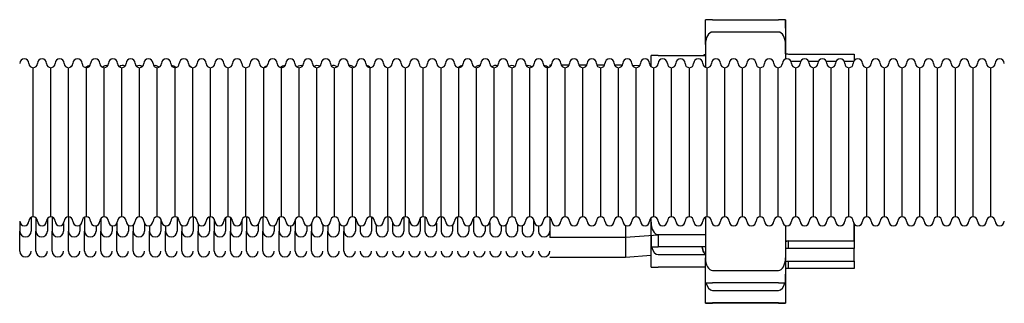
# Model space of a CAD drawing. Units: millimetres. Extents: x -2297 to 7446, y -1538 to 3614.
# Drawn here: x 2477 to 2821, y 2942 to 3041 of the extents above; entities that cross this region are included whole.
import ezdxf

# ---------------------------------------------------------------- set-up
doc = ezdxf.new("R2010")
doc.units = ezdxf.units.MM
doc.header["$LTSCALE"] = 100
doc.layers.add('0-50', color=7, linetype='Continuous')

msp = doc.modelspace()

# ---------------------------------------------------------------- linework, layer by layer
at = {"layer": '0-50'}
for p, q in [((2719.19, 3040.88), (2716.69, 3040.88)), ((2716.69, 3032.22), (2716.69, 3040.88)), ((2719.19, 3040.88), (2742.19, 3040.88)), ((2744.69, 3040.88), (2742.19, 3040.88)), ((2744.69, 3037.88), (2744.69, 3040.88)), ((2744.69, 3040.88), (2744.69, 3032.22)), ((2742.19, 3036.55), (2719.19, 3036.55)), ((2716.69, 3032.22), (2716.69, 3024.22)), ((2744.69, 3032.22), (2744.69, 3027.13)), ((2744.69, 3028.98), (2744.69, 3032.22)), ((2700.19, 3028.38), (2697.69, 3028.38)), ((2697.69, 3024.46), (2697.69, 3028.38)), ((2700.19, 3028.38), (2716.61, 3028.38)), ((2745.69, 3028.88), (2768.69, 3028.88)), ((2749.92, 3026.28), (2746.61, 3026.28)), ((2756.12, 3026.28), (2752.81, 3026.28)), ((2762.32, 3026.28), (2759.01, 3026.28)), ((2768.52, 3026.28), (2765.21, 3026.28)), ((2768.69, 3028.88), (2768.69, 3026.58)), ((2481.67, 2971.9), (2481.67, 3024.1)), ((2481.67, 2971.9), (2481.67, 3024.1)), ((2487.87, 2971.9), (2487.87, 3024.1)), ((2487.87, 2971.9), (2487.87, 3024.1)), ((2494.07, 2971.9), (2494.07, 3024.1)), ((2494.07, 2971.9), (2494.07, 3024.1)), ((2500.27, 2971.9), (2500.27, 3024.1)), ((2500.27, 2971.9), (2500.27, 3024.1)), ((2506.47, 2971.9), (2506.47, 3024.1)), ((2506.47, 2971.9), (2506.47, 3024.1)), ((2512.67, 2971.9), (2512.67, 3024.1)), ((2512.67, 2971.9), (2512.67, 3024.1)), ((2518.87, 2971.9), (2518.87, 3024.1)), ((2518.87, 2971.9), (2518.87, 3024.1)), ((2525.07, 2971.9), (2525.07, 3024.1)), ((2525.07, 2971.9), (2525.07, 3024.1)), ((2531.27, 2971.9), (2531.27, 3024.1)), ((2531.27, 2971.9), (2531.27, 3024.1)), ((2537.47, 2971.9), (2537.47, 3024.1)), ((2537.47, 2971.9), (2537.47, 3024.1)), ((2543.67, 2971.9), (2543.67, 3024.1)), ((2543.67, 2971.9), (2543.67, 3024.1)), ((2549.87, 2971.9), (2549.87, 3024.1)), ((2549.87, 2971.9), (2549.87, 3024.1)), ((2556.07, 2971.9), (2556.07, 3024.1)), ((2556.07, 2971.9), (2556.07, 3024.1)), ((2562.27, 2971.9), (2562.27, 3024.1)), ((2562.27, 2971.9), (2562.27, 3024.1)), ((2568.47, 2971.9), (2568.47, 3024.1)), ((2568.47, 2971.9), (2568.47, 3024.1)), ((2574.67, 2971.9), (2574.67, 3024.1)), ((2574.67, 2971.9), (2574.67, 3024.1)), ((2580.87, 2971.9), (2580.87, 3024.1)), ((2580.87, 2971.9), (2580.87, 3024.1)), ((2587.07, 2971.9), (2587.07, 3024.1)), ((2587.07, 2971.9), (2587.07, 3024.1)), ((2593.27, 2971.9), (2593.27, 3024.1)), ((2593.27, 2971.9), (2593.27, 3024.1)), ((2599.47, 2971.9), (2599.47, 3024.1)), ((2599.47, 2971.9), (2599.47, 3024.1)), ((2605.67, 2971.9), (2605.67, 3024.1)), ((2605.67, 2971.9), (2605.67, 3024.1)), ((2611.87, 2971.9), (2611.87, 3024.1)), ((2611.87, 2971.9), (2611.87, 3024.1)), ((2618.07, 2971.9), (2618.07, 3024.1)), ((2618.07, 2971.9), (2618.07, 3024.1)), ((2624.27, 2971.9), (2624.27, 3024.1)), ((2624.27, 2971.9), (2624.27, 3024.1)), ((2630.47, 2971.9), (2630.47, 3024.1)), ((2630.47, 2971.9), (2630.47, 3024.1)), ((2636.67, 2971.9), (2636.67, 3024.1)), ((2636.67, 2971.9), (2636.67, 3024.1)), ((2642.87, 2971.9), (2642.87, 3024.1)), ((2642.87, 2971.9), (2642.87, 3024.1)), ((2649.07, 2971.9), (2649.07, 3024.1)), ((2649.07, 2971.9), (2649.07, 3024.1)), ((2655.27, 2971.9), (2655.27, 3024.1)), ((2655.27, 2971.9), (2655.27, 3024.1)), ((2661.47, 2971.9), (2661.47, 3024.1)), ((2661.47, 2971.9), (2661.47, 3024.1)), ((2662.85, 3025.03), (2662.29, 3025.03)), ((2669.05, 3025.03), (2666.28, 3025.03)), ((2667.67, 2971.9), (2667.67, 3024.1)), ((2667.67, 2971.9), (2667.67, 3024.1)), ((2675.25, 3025.03), (2672.48, 3025.03)), ((2673.87, 2971.9), (2673.87, 3024.1)), ((2673.87, 2971.9), (2673.87, 3024.1)), ((2681.45, 3025.03), (2678.68, 3025.03)), ((2680.07, 2971.9), (2680.07, 3024.1)), ((2680.07, 2971.9), (2680.07, 3024.1)), ((2687.65, 3025.03), (2684.88, 3025.03)), ((2686.27, 2971.9), (2686.27, 3024.1)), ((2686.27, 2971.9), (2686.27, 3024.1)), ((2693.65, 3024.69), (2691.16, 3024.86)), ((2692.47, 2971.9), (2692.47, 3024.1)), ((2692.47, 2971.9), (2692.47, 3024.1)), ((2698.67, 2971.9), (2698.67, 3024.1)), ((2698.67, 2971.9), (2698.67, 3024.1)), ((2704.87, 2971.9), (2704.87, 3024.1)), ((2704.87, 2971.9), (2704.87, 3024.1)), ((2711.07, 2971.9), (2711.07, 3024.1)), ((2711.07, 2971.9), (2711.07, 3024.1)), ((2717.27, 2971.9), (2717.27, 3024.1)), ((2717.27, 2971.9), (2717.27, 3024.1)), ((2723.47, 2971.9), (2723.47, 3024.1)), ((2723.47, 2971.9), (2723.47, 3024.1)), ((2729.67, 2971.9), (2729.67, 3024.1)), ((2729.67, 2971.9), (2729.67, 3024.1)), ((2735.87, 2971.9), (2735.87, 3024.1)), ((2735.87, 2971.9), (2735.87, 3024.1)), ((2742.07, 2971.9), (2742.07, 3024.1)), ((2742.07, 2971.9), (2742.07, 3024.1)), ((2748.27, 2971.9), (2748.27, 3024.1)), ((2748.27, 2971.9), (2748.27, 3024.1)), ((2754.47, 2971.9), (2754.47, 3024.1)), ((2754.47, 2971.9), (2754.47, 3024.1)), ((2760.67, 2971.9), (2760.67, 3024.1)), ((2760.67, 2971.9), (2760.67, 3024.1)), ((2766.87, 2971.9), (2766.87, 3024.1)), ((2766.87, 2971.9), (2766.87, 3024.1)), ((2773.07, 2971.9), (2773.07, 3024.1)), ((2773.07, 2971.9), (2773.07, 3024.1)), ((2779.27, 2971.9), (2779.27, 3024.1)), ((2779.27, 2971.9), (2779.27, 3024.1)), ((2785.47, 2971.9), (2785.47, 3024.1)), ((2785.47, 2971.9), (2785.47, 3024.1)), ((2791.67, 2971.9), (2791.67, 3024.1)), ((2791.67, 2971.9), (2791.67, 3024.1)), ((2797.87, 2971.9), (2797.87, 3024.1)), ((2797.87, 2971.9), (2797.87, 3024.1)), ((2804.07, 2971.9), (2804.07, 3024.1)), ((2804.07, 2971.9), (2804.07, 3024.1)), ((2810.27, 2971.9), (2810.27, 3024.1)), ((2810.27, 2971.9), (2810.27, 3024.1)), ((2816.47, 2971.9), (2816.47, 3024.1)), ((2816.47, 2971.9), (2816.47, 3024.1)), ((2697.69, 2970.04), (2697.69, 2971.55)), ((2716.69, 2971.79), (2716.69, 2957.54)), ((2697.69, 2961.38), (2697.69, 2970.04)), ((2744.69, 2968.88), (2744.69, 2957.54)), ((2768.69, 2963.48), (2768.69, 2969.43)), ((2476.98, 2959.93), (2476.98, 2966.93)), ((2482.65, 2959.93), (2482.65, 2966.93)), ((2488.31, 2959.93), (2488.31, 2966.93)), ((2493.98, 2959.93), (2493.98, 2966.93)), ((2499.65, 2959.93), (2499.65, 2966.93)), ((2505.31, 2959.93), (2505.31, 2966.93)), ((2510.98, 2959.93), (2510.98, 2966.93)), ((2516.64, 2959.93), (2516.64, 2966.93)), ((2522.31, 2959.93), (2522.31, 2966.93)), ((2527.98, 2959.93), (2527.98, 2966.93)), ((2533.64, 2959.93), (2533.64, 2966.93)), ((2539.31, 2959.93), (2539.31, 2966.93)), ((2544.97, 2959.93), (2544.97, 2966.93)), ((2550.64, 2959.93), (2550.64, 2966.93)), ((2556.31, 2959.93), (2556.31, 2966.93)), ((2561.97, 2959.93), (2561.97, 2966.93)), ((2567.64, 2959.93), (2567.64, 2966.93)), ((2573.3, 2959.93), (2573.3, 2966.93)), ((2578.97, 2959.93), (2578.97, 2966.93)), ((2584.64, 2959.93), (2584.64, 2966.93)), ((2590.3, 2959.93), (2590.3, 2966.93)), ((2688.69, 2964.73), (2662.29, 2964.73)), ((2700.19, 2965.54), (2688.69, 2964.73)), ((2688.69, 2964.73), (2688.69, 2957.73)), ((2697.69, 2965.36), (2697.69, 2961.38)), ((2700.19, 2965.71), (2716.61, 2965.71)), ((2700.19, 2965.71), (2700.19, 2961.38)), ((2768.69, 2966.88), (2768.69, 2963.48)), ((2697.69, 2961.38), (2700.19, 2961.38)), ((2697.69, 2954.38), (2697.69, 2961.38)), ((2716.61, 2961.38), (2700.19, 2961.38)), ((2745.69, 2963.48), (2768.69, 2963.48)), ((2745.69, 2960.88), (2745.69, 2963.48)), ((2768.69, 2960.88), (2745.69, 2960.88)), ((2768.69, 2963.48), (2768.69, 2960.88)), ((2768.69, 2956.48), (2768.69, 2960.88)), ((2688.69, 2957.73), (2662.29, 2957.73)), ((2697.69, 2958.36), (2688.69, 2957.73)), ((2700.19, 2958.71), (2716.61, 2958.71)), ((2716.69, 2948.88), (2716.69, 2957.54)), ((2744.69, 2957.54), (2744.69, 2948.88)), ((2697.69, 2954.38), (2700.19, 2954.38)), ((2716.61, 2954.38), (2700.19, 2954.38)), ((2745.69, 2956.48), (2768.69, 2956.48)), ((2745.69, 2953.88), (2745.69, 2956.48)), ((2768.69, 2953.88), (2745.69, 2953.88)), ((2768.69, 2956.48), (2768.69, 2953.88)), ((2719.19, 2953.21), (2742.19, 2953.21)), ((2744.69, 2948.88), (2744.69, 2951.88)), ((2716.69, 2948.88), (2719.19, 2948.88)), ((2716.69, 2941.88), (2716.69, 2948.88)), ((2742.19, 2948.88), (2719.19, 2948.88)), ((2742.19, 2948.88), (2744.69, 2948.88)), ((2744.69, 2948.88), (2744.69, 2941.88)), ((2719.19, 2946.21), (2742.19, 2946.21)), ((2716.69, 2941.73), (2716.69, 2941.88)), ((2716.69, 2941.88), (2719.19, 2941.88)), ((2742.19, 2941.88), (2719.19, 2941.88)), ((2742.19, 2941.68), (2719.19, 2941.68)), ((2742.19, 2941.88), (2744.69, 2941.88)), ((2744.69, 2941.88), (2744.69, 2941.73))]:
    msp.add_line(p, q, dxfattribs=at)
for centre, radius, start, end in [((2478.57, 3025.6), 1.6, 0, 180), ((2481.67, 3025.6), 1.5, 180, 270), ((2481.67, 3025.6), 1.5, 270, 0), ((2484.77, 3025.6), 1.6, 0, 180), ((2487.87, 3025.6), 1.5, 180, 270), ((2487.87, 3025.6), 1.5, 270, 0), ((2490.97, 3025.6), 1.6, 0, 180), ((2494.07, 3025.6), 1.5, 180, 270), ((2494.07, 3025.6), 1.5, 270, 0), ((2497.17, 3025.6), 1.6, 0, 180), ((2500.27, 3025.6), 1.5, 180, 270), ((2500.27, 3025.6), 1.5, 270, 0), ((2503.37, 3025.6), 1.6, 0, 180), ((2506.47, 3025.6), 1.5, 180, 270), ((2506.47, 3025.6), 1.5, 270, 0), ((2509.57, 3025.6), 1.6, 0, 180), ((2512.67, 3025.6), 1.5, 180, 270), ((2512.67, 3025.6), 1.5, 270, 0), ((2515.77, 3025.6), 1.6, 0, 180), ((2518.87, 3025.6), 1.5, 180, 270), ((2518.87, 3025.6), 1.5, 270, 0), ((2521.97, 3025.6), 1.6, 0, 180), ((2525.07, 3025.6), 1.5, 180, 270), ((2525.07, 3025.6), 1.5, 270, 0), ((2528.17, 3025.6), 1.6, 0, 180), ((2531.27, 3025.6), 1.5, 180, 270), ((2531.27, 3025.6), 1.5, 270, 0), ((2534.37, 3025.6), 1.6, 0, 180), ((2537.47, 3025.6), 1.5, 180, 270), ((2537.47, 3025.6), 1.5, 270, 0), ((2540.57, 3025.6), 1.6, 0, 180), ((2543.67, 3025.6), 1.5, 180, 270), ((2543.67, 3025.6), 1.5, 270, 0), ((2546.77, 3025.6), 1.6, 0, 180), ((2549.87, 3025.6), 1.5, 180, 270), ((2549.87, 3025.6), 1.5, 270, 0), ((2552.97, 3025.6), 1.6, 0, 180), ((2556.07, 3025.6), 1.5, 180, 270), ((2556.07, 3025.6), 1.5, 270, 0), ((2559.17, 3025.6), 1.6, 0, 180), ((2562.27, 3025.6), 1.5, 180, 270), ((2562.27, 3025.6), 1.5, 270, 0), ((2565.37, 3025.6), 1.6, 0, 180), ((2568.47, 3025.6), 1.5, 180, 270), ((2568.47, 3025.6), 1.5, 270, 0), ((2571.57, 3025.6), 1.6, 0, 180), ((2574.67, 3025.6), 1.5, 180, 270), ((2574.67, 3025.6), 1.5, 270, 0), ((2577.77, 3025.6), 1.6, 0, 180), ((2580.87, 3025.6), 1.5, 180, 270), ((2580.87, 3025.6), 1.5, 270, 0), ((2583.97, 3025.6), 1.6, 0, 180), ((2587.07, 3025.6), 1.5, 180, 270), ((2587.07, 3025.6), 1.5, 270, 0), ((2590.17, 3025.6), 1.6, 0, 180), ((2593.27, 3025.6), 1.5, 180, 270), ((2593.27, 3025.6), 1.5, 270, 0), ((2596.37, 3025.6), 1.6, 0, 180), ((2599.47, 3025.6), 1.5, 180, 270), ((2599.47, 3025.6), 1.5, 270, 0), ((2602.57, 3025.6), 1.6, 0, 180), ((2605.67, 3025.6), 1.5, 180, 270), ((2605.67, 3025.6), 1.5, 270, 0), ((2608.77, 3025.6), 1.6, 0, 180), ((2611.87, 3025.6), 1.5, 180, 270), ((2611.87, 3025.6), 1.5, 270, 0), ((2614.97, 3025.6), 1.6, 0, 180), ((2618.07, 3025.6), 1.5, 180, 270), ((2618.07, 3025.6), 1.5, 270, 0), ((2621.17, 3025.6), 1.6, 0, 180), ((2624.27, 3025.6), 1.5, 180, 270), ((2624.27, 3025.6), 1.5, 270, 0), ((2627.37, 3025.6), 1.6, 0, 180), ((2630.47, 3025.6), 1.5, 180, 270), ((2630.47, 3025.6), 1.5, 270, 0), ((2633.57, 3025.6), 1.6, 0, 180), ((2636.67, 3025.6), 1.5, 180, 270), ((2636.67, 3025.6), 1.5, 270, 0), ((2639.77, 3025.6), 1.6, 0, 180), ((2642.87, 3025.6), 1.5, 180, 270), ((2642.87, 3025.6), 1.5, 270, 0), ((2645.97, 3025.6), 1.6, 0, 180), ((2649.07, 3025.6), 1.5, 180, 270), ((2649.07, 3025.6), 1.5, 270, 0), ((2652.17, 3025.6), 1.6, 0, 180), ((2655.27, 3025.6), 1.5, 180, 270), ((2655.27, 3025.6), 1.5, 270, 0), ((2658.37, 3025.6), 1.6, 0, 180), ((2661.47, 3025.6), 1.5, 180, 270), ((2661.47, 3025.6), 1.5, 270, 0), ((2664.57, 3025.6), 1.6, 0, 180), ((2667.67, 3025.6), 1.5, 180, 270), ((2667.67, 3025.6), 1.5, 270, 0), ((2670.77, 3025.6), 1.6, 0, 180), ((2673.87, 3025.6), 1.5, 180, 270), ((2673.87, 3025.6), 1.5, 270, 0), ((2676.97, 3025.6), 1.6, 0, 180), ((2680.07, 3025.6), 1.5, 180, 270), ((2680.07, 3025.6), 1.5, 270, 0), ((2683.17, 3025.6), 1.6, 0, 180), ((2686.27, 3025.6), 1.5, 180, 270), ((2686.27, 3025.6), 1.5, 270, 0), ((2689.37, 3025.6), 1.6, 0, 180), ((2692.47, 3025.6), 1.5, 180, 270), ((2692.47, 3025.6), 1.5, 270, 0), ((2695.57, 3025.6), 1.6, 0, 180), ((2698.67, 3025.6), 1.5, 180, 270), ((2698.67, 3025.6), 1.5, 270, 0), ((2701.77, 3025.6), 1.6, 0, 180), ((2704.87, 3025.6), 1.5, 180, 270), ((2704.87, 3025.6), 1.5, 270, 0), ((2707.97, 3025.6), 1.6, 0, 180), ((2711.07, 3025.6), 1.5, 180, 270), ((2711.07, 3025.6), 1.5, 270, 0), ((2714.17, 3025.6), 1.6, 0, 180), ((2715.19, 3030.88), 2.5, 270, 306.8697), ((2717.27, 3025.6), 1.5, 180, 270), ((2717.27, 3025.6), 1.5, 270, 0), ((2720.37, 3025.6), 1.6, 0, 180), ((2723.47, 3025.6), 1.5, 180, 270), ((2723.47, 3025.6), 1.5, 270, 0), ((2726.57, 3025.6), 1.6, 0, 180), ((2729.67, 3025.6), 1.5, 180, 270), ((2729.67, 3025.6), 1.5, 270, 0), ((2732.77, 3025.6), 1.6, 0, 180), ((2735.87, 3025.6), 1.5, 180, 270), ((2735.87, 3025.6), 1.5, 270, 0), ((2738.97, 3025.6), 1.6, 0, 180), ((2742.07, 3025.6), 1.5, 180, 270), ((2742.07, 3025.6), 1.5, 270, 0), ((2745.17, 3025.6), 1.6, 0, 180), ((2748.27, 3025.6), 1.5, 180, 270), ((2748.27, 3025.6), 1.5, 270, 0), ((2751.37, 3025.6), 1.6, 0, 180), ((2754.47, 3025.6), 1.5, 180, 270), ((2754.47, 3025.6), 1.5, 270, 0), ((2757.57, 3025.6), 1.6, 0, 180), ((2760.67, 3025.6), 1.5, 180, 270), ((2760.67, 3025.6), 1.5, 270, 0), ((2763.77, 3025.6), 1.6, 0, 180), ((2766.87, 3025.6), 1.5, 180, 270), ((2766.87, 3025.6), 1.5, 270, 0), ((2769.97, 3025.6), 1.6, 0, 180), ((2773.07, 3025.6), 1.5, 180, 270), ((2773.07, 3025.6), 1.5, 270, 0), ((2776.17, 3025.6), 1.6, 0, 180), ((2779.27, 3025.6), 1.5, 180, 270), ((2779.27, 3025.6), 1.5, 270, 0), ((2782.37, 3025.6), 1.6, 0, 180), ((2785.47, 3025.6), 1.5, 180, 270), ((2785.47, 3025.6), 1.5, 270, 0), ((2788.57, 3025.6), 1.6, 0, 180), ((2791.67, 3025.6), 1.5, 180, 270), ((2791.67, 3025.6), 1.5, 270, 0), ((2794.77, 3025.6), 1.6, 0, 180), ((2797.87, 3025.6), 1.5, 180, 270), ((2797.87, 3025.6), 1.5, 270, 0), ((2800.97, 3025.6), 1.6, 0, 180), ((2804.07, 3025.6), 1.5, 180, 270), ((2804.07, 3025.6), 1.5, 270, 0), ((2807.17, 3025.6), 1.6, 0, 180), ((2810.27, 3025.6), 1.5, 180, 270), ((2810.27, 3025.6), 1.5, 270, 0), ((2813.37, 3025.6), 1.6, 0, 180), ((2816.47, 3025.6), 1.5, 180, 270), ((2816.47, 3025.6), 1.5, 270, 0), ((2819.57, 3025.6), 1.6, 0, 180), ((2495.98, 3022.83), 2, 111.036, 138.2142), ((2501.65, 3022.83), 2, 92.7288, 140.2043), ((2507.31, 3022.83), 2, 78.0757, 135.8693), ((2512.98, 3022.83), 2, 65.0929, 127.7512), ((2518.64, 3022.83), 2, 53.9083, 116.9337), ((2524.31, 3022.83), 2, 45.268, 104.2207), ((2529.98, 3022.83), 2, 40.1974, 89.8895), ((2535.64, 3022.83), 2, 40.682, 72.6256), ((2563.97, 3022.83), 2, 103.0743, 140.1472), ((2569.64, 3022.83), 2, 86.7826, 139.0561), ((2575.3, 3022.83), 2, 72.8339, 133.0899), ((2580.97, 3022.83), 2, 60.4895, 123.8078), ((2586.64, 3022.83), 2, 50.1893, 112.1749), ((2592.3, 3022.83), 2, 42.8009, 98.8462), ((2597.97, 3022.83), 2, 39.5154, 83.7089), ((2603.63, 3022.83), 2, 44.3395, 63.1724), ((2626.3, 3022.83), 2, 116.8276, 135.6605), ((2631.96, 3022.83), 2, 96.2911, 140.4846), ((2637.63, 3022.83), 2, 81.1538, 137.1991), ((2643.3, 3022.83), 2, 67.8251, 129.8107), ((2648.96, 3022.83), 2, 56.1922, 119.5104), ((2654.63, 3022.83), 2, 46.9101, 107.1661), ((2660.29, 3022.83), 2, 40.9439, 93.2174), ((2481.67, 2970.4), 1.5, 90, 180), ((2481.67, 2970.4), 1.5, 0, 90), ((2487.87, 2970.4), 1.5, 90, 180), ((2487.87, 2970.4), 1.5, 0, 90), ((2494.07, 2970.4), 1.5, 90, 180), ((2494.07, 2970.4), 1.5, 0, 90), ((2500.27, 2970.4), 1.5, 90, 180), ((2500.27, 2970.4), 1.5, 0, 90), ((2506.47, 2970.4), 1.5, 90, 180), ((2506.47, 2970.4), 1.5, 0, 90), ((2512.67, 2970.4), 1.5, 90, 180), ((2512.67, 2970.4), 1.5, 0, 90), ((2518.87, 2970.4), 1.5, 90, 180), ((2518.87, 2970.4), 1.5, 0, 90), ((2525.07, 2970.4), 1.5, 90, 180), ((2525.07, 2970.4), 1.5, 0, 90), ((2531.27, 2970.4), 1.5, 90, 180), ((2531.27, 2970.4), 1.5, 0, 90), ((2537.47, 2970.4), 1.5, 90, 180), ((2537.47, 2970.4), 1.5, 0, 90), ((2543.67, 2970.4), 1.5, 90, 180), ((2543.67, 2970.4), 1.5, 0, 90), ((2549.87, 2970.4), 1.5, 90, 180), ((2549.87, 2970.4), 1.5, 0, 90), ((2556.07, 2970.4), 1.5, 90, 180), ((2556.07, 2970.4), 1.5, 0, 90), ((2562.27, 2970.4), 1.5, 90, 180), ((2562.27, 2970.4), 1.5, 0, 90), ((2568.47, 2970.4), 1.5, 90, 180), ((2568.47, 2970.4), 1.5, 0, 90), ((2574.67, 2970.4), 1.5, 90, 180), ((2574.67, 2970.4), 1.5, 0, 90), ((2580.87, 2970.4), 1.5, 90, 180), ((2580.87, 2970.4), 1.5, 0, 90), ((2587.07, 2970.4), 1.5, 90, 180), ((2587.07, 2970.4), 1.5, 0, 90), ((2593.27, 2970.4), 1.5, 90, 180), ((2593.27, 2970.4), 1.5, 0, 90), ((2599.47, 2970.4), 1.5, 90, 180), ((2599.47, 2970.4), 1.5, 0, 90), ((2605.67, 2970.4), 1.5, 90, 180), ((2605.67, 2970.4), 1.5, 0, 90), ((2611.87, 2970.4), 1.5, 90, 180), ((2611.87, 2970.4), 1.5, 0, 90), ((2618.07, 2970.4), 1.5, 90, 180), ((2618.07, 2970.4), 1.5, 0, 90), ((2624.27, 2970.4), 1.5, 90, 180), ((2624.27, 2970.4), 1.5, 0, 90), ((2630.47, 2970.4), 1.5, 90, 180), ((2630.47, 2970.4), 1.5, 0, 90), ((2636.67, 2970.4), 1.5, 90, 180), ((2636.67, 2970.4), 1.5, 0, 90), ((2642.87, 2970.4), 1.5, 90, 180), ((2642.87, 2970.4), 1.5, 0, 90), ((2649.07, 2970.4), 1.5, 90, 180), ((2649.07, 2970.4), 1.5, 0, 90), ((2655.27, 2970.4), 1.5, 90, 180), ((2655.27, 2970.4), 1.5, 0, 90), ((2661.47, 2970.4), 1.5, 90, 180), ((2661.47, 2970.4), 1.5, 0, 90), ((2667.67, 2970.4), 1.5, 90, 180), ((2667.67, 2970.4), 1.5, 0, 90), ((2673.87, 2970.4), 1.5, 90, 180), ((2673.87, 2970.4), 1.5, 0, 90), ((2680.07, 2970.4), 1.5, 90, 180), ((2680.07, 2970.4), 1.5, 0, 90), ((2686.27, 2970.4), 1.5, 90, 180), ((2686.27, 2970.4), 1.5, 0, 90), ((2692.47, 2970.4), 1.5, 90, 180), ((2692.47, 2970.4), 1.5, 0, 90), ((2698.67, 2970.4), 1.5, 90, 180), ((2698.67, 2970.4), 1.5, 0, 90), ((2704.87, 2970.4), 1.5, 90, 180), ((2704.87, 2970.4), 1.5, 0, 90), ((2711.07, 2970.4), 1.5, 90, 180), ((2711.07, 2970.4), 1.5, 0, 90), ((2717.27, 2970.4), 1.5, 90, 180), ((2717.27, 2970.4), 1.5, 0, 90), ((2723.47, 2970.4), 1.5, 90, 180), ((2723.47, 2970.4), 1.5, 0, 90), ((2729.67, 2970.4), 1.5, 90, 180), ((2729.67, 2970.4), 1.5, 0, 90), ((2735.87, 2970.4), 1.5, 90, 180), ((2735.87, 2970.4), 1.5, 0, 90), ((2742.07, 2970.4), 1.5, 90, 180), ((2742.07, 2970.4), 1.5, 0, 90), ((2748.27, 2970.4), 1.5, 90, 180), ((2748.27, 2970.4), 1.5, 0, 90), ((2754.47, 2970.4), 1.5, 90, 180), ((2754.47, 2970.4), 1.5, 0, 90), ((2760.67, 2970.4), 1.5, 90, 180), ((2760.67, 2970.4), 1.5, 0, 90), ((2766.87, 2970.4), 1.5, 90, 180), ((2766.87, 2970.4), 1.5, 0, 90), ((2773.07, 2970.4), 1.5, 90, 180), ((2773.07, 2970.4), 1.5, 0, 90), ((2779.27, 2970.4), 1.5, 90, 180), ((2779.27, 2970.4), 1.5, 0, 90), ((2785.47, 2970.4), 1.5, 90, 180), ((2785.47, 2970.4), 1.5, 0, 90), ((2791.67, 2970.4), 1.5, 90, 180), ((2791.67, 2970.4), 1.5, 0, 90), ((2797.87, 2970.4), 1.5, 90, 180), ((2797.87, 2970.4), 1.5, 0, 90), ((2804.07, 2970.4), 1.5, 90, 180), ((2804.07, 2970.4), 1.5, 0, 90), ((2810.27, 2970.4), 1.5, 90, 180), ((2810.27, 2970.4), 1.5, 0, 90), ((2816.47, 2970.4), 1.5, 90, 180), ((2816.47, 2970.4), 1.5, 0, 90), ((2478.57, 2970.4), 1.6, 180, 0), ((2484.77, 2970.4), 1.6, 180, 0), ((2490.97, 2970.4), 1.6, 180, 0), ((2497.17, 2970.4), 1.6, 180, 0), ((2503.37, 2970.4), 1.6, 180, 0), ((2509.57, 2970.4), 1.6, 180, 0), ((2515.77, 2970.4), 1.6, 180, 0), ((2521.97, 2970.4), 1.6, 180, 0), ((2528.17, 2970.4), 1.6, 180, 0), ((2534.37, 2970.4), 1.6, 180, 0), ((2540.57, 2970.4), 1.6, 180, 0), ((2546.77, 2970.4), 1.6, 180, 0), ((2552.97, 2970.4), 1.6, 180, 0), ((2559.17, 2970.4), 1.6, 180, 0), ((2565.37, 2970.4), 1.6, 180, 0), ((2571.57, 2970.4), 1.6, 180, 0), ((2577.77, 2970.4), 1.6, 180, 0), ((2583.97, 2970.4), 1.6, 180, 0), ((2590.17, 2970.4), 1.6, 180, 0), ((2596.37, 2970.4), 1.6, 180, 0), ((2602.57, 2970.4), 1.6, 180, 0), ((2608.77, 2970.4), 1.6, 180, 0), ((2614.97, 2970.4), 1.6, 180, 0), ((2621.17, 2970.4), 1.6, 180, 0), ((2627.37, 2970.4), 1.6, 180, 0), ((2633.57, 2970.4), 1.6, 180, 0), ((2639.77, 2970.4), 1.6, 180, 0), ((2645.97, 2970.4), 1.6, 180, 0), ((2652.17, 2970.4), 1.6, 180, 0), ((2658.37, 2970.4), 1.6, 180, 0), ((2664.57, 2970.4), 1.6, 180, 0), ((2670.77, 2970.4), 1.6, 180, 0), ((2676.97, 2970.4), 1.6, 180, 0), ((2683.17, 2970.4), 1.6, 180, 0), ((2689.37, 2970.4), 1.6, 180, 0), ((2695.57, 2970.4), 1.6, 180, 0), ((2701.77, 2970.4), 1.6, 180, 0), ((2707.97, 2970.4), 1.6, 180, 0), ((2714.17, 2970.4), 1.6, 180, 0), ((2720.37, 2970.4), 1.6, 180, 0), ((2726.57, 2970.4), 1.6, 180, 0), ((2732.77, 2970.4), 1.6, 180, 0), ((2738.97, 2970.4), 1.6, 180, 0), ((2745.17, 2970.4), 1.6, 180, 0), ((2751.37, 2970.4), 1.6, 180, 0), ((2757.57, 2970.4), 1.6, 180, 0), ((2763.77, 2970.4), 1.6, 180, 0), ((2769.97, 2970.4), 1.6, 180, 0), ((2776.17, 2970.4), 1.6, 180, 0), ((2782.37, 2970.4), 1.6, 180, 0), ((2788.57, 2970.4), 1.6, 180, 0), ((2794.77, 2970.4), 1.6, 180, 0), ((2800.97, 2970.4), 1.6, 180, 0), ((2807.17, 2970.4), 1.6, 180, 0), ((2813.37, 2970.4), 1.6, 180, 0), ((2819.57, 2970.4), 1.6, 180, 0), ((2478.98, 2966.93), 2, 180, 0), ((2484.65, 2966.93), 2, 180, 0), ((2490.31, 2966.93), 2, 180, 0), ((2495.98, 2966.93), 2, 180, 0), ((2501.65, 2966.93), 2, 180, 0), ((2507.31, 2966.93), 2, 180, 0), ((2512.98, 2966.93), 2, 180, 0), ((2518.64, 2966.93), 2, 180, 0), ((2524.31, 2966.93), 2, 180, 0), ((2529.98, 2966.93), 2, 180, 0), ((2535.64, 2966.93), 2, 180, 0), ((2541.31, 2966.93), 2, 180, 0), ((2546.97, 2966.93), 2, 180, 0), ((2552.64, 2966.93), 2, 180, 0), ((2558.31, 2966.93), 2, 180, 0), ((2563.97, 2966.93), 2, 180, 0), ((2569.64, 2966.93), 2, 180, 0), ((2575.3, 2966.93), 2, 180, 0), ((2580.97, 2966.93), 2, 180, 0), ((2586.64, 2966.93), 2, 180, 0), ((2592.3, 2966.93), 2, 180, 0), ((2597.97, 2966.93), 2, 180, 0), ((2603.63, 2966.93), 2, 180, 0), ((2609.3, 2966.93), 2, 180, 0), ((2614.97, 2966.93), 2, 180, 0), ((2620.63, 2966.93), 2, 180, 0), ((2626.3, 2966.93), 2, 180, 0), ((2631.96, 2966.93), 2, 180, 0), ((2637.63, 2966.93), 2, 180, 0), ((2643.3, 2966.93), 2, 180, 0), ((2648.96, 2966.93), 2, 180, 0), ((2654.63, 2966.93), 2, 180, 0), ((2660.29, 2966.93), 2, 180, 359.9088), ((2478.98, 2959.93), 2, 180, 0), ((2484.65, 2959.93), 2, 180, 0), ((2490.31, 2959.93), 2, 180, 0), ((2495.98, 2959.93), 2, 180, 0), ((2501.65, 2959.93), 2, 180, 0), ((2507.31, 2959.93), 2, 180, 0), ((2512.98, 2959.93), 2, 180, 0), ((2518.64, 2959.93), 2, 180, 0), ((2524.31, 2959.93), 2, 180, 0), ((2529.98, 2959.93), 2, 180, 0), ((2535.64, 2959.93), 2, 180, 0), ((2541.31, 2959.93), 2, 180, 0), ((2546.97, 2959.93), 2, 180, 0), ((2552.64, 2959.93), 2, 180, 0), ((2558.31, 2959.93), 2, 180, 0), ((2563.97, 2959.93), 2, 180, 0), ((2569.64, 2959.93), 2, 180, 0), ((2575.3, 2959.93), 2, 180, 0), ((2580.97, 2959.93), 2, 180, 0), ((2586.64, 2959.93), 2, 180, 0), ((2592.3, 2959.93), 2, 180, 0), ((2597.97, 2959.93), 2, 180, 0), ((2603.63, 2959.93), 2, 180, 0), ((2609.3, 2959.93), 2, 180, 0), ((2614.97, 2959.93), 2, 180, 0), ((2620.63, 2959.93), 2, 180, 0), ((2626.3, 2959.93), 2, 180, 0), ((2631.96, 2959.93), 2, 180, 0), ((2637.63, 2959.93), 2, 180, 0), ((2643.3, 2959.93), 2, 180, 0), ((2648.96, 2959.93), 2, 180, 0), ((2654.63, 2959.93), 2, 180, 0), ((2660.29, 2959.93), 2, 180, 0)]:
    msp.add_arc(centre, radius, start, end, dxfattribs=at)
for centre, major_axis, ratio, start_param, end_param in [((2719.19, 3032.22), (0, 4.33), 0.57735, 0, 1.570796), ((2742.19, 3032.22), (0, 4.33), 0.57735, 4.712389, 6.283185), ((2744.69, 2994.88), (0, 43), 0.00001, 0, 0.518898), ((2716.69, 2994.88), (0, 37.25), 0.00001, 0.000416, 0.664353), ((2662.29, 2994.88), (0, 30.15), 0.00001, 0.002817, 0.215362), ((2480.98, 2994.88), (0, -27.95), 0.00001, 5.690218, 6.285965), ((2482.65, 2994.88), (0, -27.95), 0.00001, 5.70091, 6.283185), ((2486.65, 2994.88), (0, -27.95), 0.00001, 5.720298, 6.286011), ((2488.31, 2994.88), (0, -27.95), 0.00001, 5.68182, 6.283185), ((2493.98, 2994.88), (0, -27.95), 0.00001, 5.677659, 6.283184), ((2499.65, 2994.88), (0, -27.95), 0.00001, 5.688244, 6.285962), ((2505.31, 2994.88), (0, -27.95), 0.00001, 5.712437, 6.283186), ((2526.31, 2994.88), (0, -27.95), 0.00001, 5.722805, 6.286015), ((2531.98, 2994.88), (0, -27.95), 0.00001, 5.691092, 6.285966), ((2537.64, 2994.88), (0, -27.95), 0.00001, 5.675929, 6.280422), ((2543.31, 2994.88), (0, -27.95), 0.00001, 5.680234, 6.283185), ((2544.97, 2994.88), (0, -27.95), 0.00001, 5.727448, 6.283186), ((2548.97, 2994.88), (0, -27.95), 0.00001, 5.698527, 6.285978), ((2550.64, 2994.88), (0, -27.95), 0.00001, 5.691158, 6.283185), ((2554.64, 2994.88), (0, -27.95), 0.00001, 5.745963, 6.283185), ((2556.31, 2994.88), (0, -27.95), 0.00001, 5.67872, 6.283186), ((2561.97, 2994.88), (0, -27.95), 0.00001, 5.679335, 6.283185), ((2567.64, 2994.88), (0, -27.95), 0.00001, 5.695629, 6.285973), ((2573.3, 2994.88), (0, -27.95), 0.00001, 5.734666, 6.283186), ((2594.3, 2994.88), (0, -27.95), 0.00001, 5.701808, 6.280384), ((2599.97, 2994.88), (0, -27.95), 0.00001, 5.68072, 6.280416), ((2605.63, 2994.88), (0, -27.95), 0.00001, 5.679758, 6.285949), ((2611.3, 2994.88), (0, -27.95), 0.00001, 5.684508, 6.283185), ((2612.97, 2994.88), (0, -27.95), 0.00001, 5.706055, 6.280377), ((2616.97, 2994.88), (0, -27.95), 0.00001, 5.706055, 6.280376), ((2618.63, 2994.88), (0, -27.95), 0.00001, 5.684508, 6.283185), ((2624.3, 2994.88), (0, -27.95), 0.00001, 5.677526, 6.283185), ((2629.96, 2994.88), (0, -27.95), 0.00001, 5.685211, 6.285958), ((2635.63, 2994.88), (0, -27.95), 0.00001, 5.704115, 6.283186), ((2656.63, 2994.88), (0, -27.95), 0.00001, 5.734664, 6.283185), ((2662.29, 2994.88), (0, -30.15), 0.00001, 5.593662, 6.285621), ((2716.69, 2994.88), (0, -37.25), 0.00001, 5.381962, 6.284898), ((2476.98, 2994.88), (0, -27.95), 0.00001, 5.796434, 6.283187), ((2492.31, 2994.88), (0, -27.95), 0.00001, 5.847591, 6.283185), ((2497.98, 2994.88), (0, -27.95), 0.00001, 5.896421, 6.286246), ((2503.65, 2994.88), (0, -27.95), 0.00001, 5.915545, 6.286267), ((2509.31, 2994.88), (0, -27.95), 0.00001, 5.911679, 6.281644), ((2510.98, 2994.88), (0, -27.95), 0.00001, 5.838405, 6.283186), ((2514.98, 2994.88), (0, -27.95), 0.00001, 5.895016, 6.283187), ((2516.64, 2994.88), (0, -27.95), 0.00001, 5.891263, 6.284713), ((2520.64, 2994.88), (0, -27.95), 0.00001, 5.853663, 6.286194), ((2522.31, 2994.88), (0, -27.95), 0.00001, 5.912854, 6.284726), ((2527.98, 2994.88), (0, -27.95), 0.00001, 5.914001, 6.283186), ((2533.64, 2994.88), (0, -27.95), 0.00001, 5.895443, 6.280122), ((2539.31, 2994.88), (0, -27.95), 0.00001, 5.858465, 6.283186), ((2560.31, 2994.88), (0, -27.95), 0.00001, 5.873025, 6.286217), ((2565.97, 2994.88), (0, -27.95), 0.00001, 5.902027, 6.281651), ((2571.64, 2994.88), (0, -27.95), 0.00001, 5.914963, 6.283184), ((2577.3, 2994.88), (0, -27.95), 0.00001, 5.908407, 6.283187), ((2578.97, 2994.88), (0, -27.95), 0.00001, 5.862778, 6.281673), ((2582.97, 2994.88), (0, -27.95), 0.00001, 5.884758, 6.286233), ((2584.64, 2994.88), (0, -27.95), 0.00001, 5.902191, 6.28472), ((2588.64, 2994.88), (0, -27.95), 0.00001, 5.817941, 6.286149), ((2590.3, 2994.88), (0, -27.95), 0.00001, 5.918859, 6.28781), ((2595.97, 2994.88), (0, -27.95), 0.00001, 5.908726, 6.281646), ((2601.63, 2994.88), (0, -27.95), 0.00001, 5.889218, 6.286236), ((2607.3, 2994.88), (0, -27.95), 0.00001, 5.829217, 6.283185), ((2622.63, 2994.88), (0, -27.95), 0.00001, 5.829219, 6.283185), ((2628.3, 2994.88), (0, -27.95), 0.00001, 5.886413, 6.283187), ((2633.96, 2994.88), (0, -27.95), 0.00001, 5.913017, 6.286263), ((2639.63, 2994.88), (0, -27.95), 0.00001, 5.915984, 6.284726), ((2641.3, 2994.88), (0, -27.95), 0.00001, 5.817941, 6.286148), ((2645.3, 2994.88), (0, -27.95), 0.00001, 5.90361, 6.286252), ((2646.96, 2994.88), (0, -27.95), 0.00001, 5.883359, 6.28471), ((2650.96, 2994.88), (0, -27.95), 0.00001, 5.864153, 6.283186), ((2652.63, 2994.88), (0, -27.95), 0.00001, 5.906981, 6.28165), ((2658.29, 2994.88), (0, -27.95), 0.00001, 5.917835, 6.286268), ((2688.69, 2994.88), (0, -30.15), 0.00001, 5.746508, 6.281777), ((2700.19, 2970.04), (0, 4.33), 0.57735, 1.570796, 3.141593), ((2768.69, 2994.88), (0, -28), 0.00001, 5.852982, 6.283185), ((2700.19, 2963.04), (0, 4.33), 0.57735, 1.964292, 3.141593), ((2719.19, 2957.54), (0, 4.33), 0.57735, 1.570796, 3.141593), ((2742.19, 2957.54), (0, 4.33), 0.57735, 3.141593, 4.712389), ((2744.69, 2994.88), (0, -43), 0.00001, 5.762484, 6.281128), ((2719.19, 2950.54), (0, 4.33), 0.57735, 1.964292, 3.141593), ((2742.19, 2950.54), (0, 4.33), 0.57735, 3.141593, 4.318893), ((2719.19, 2941.73), (-2.5, 0), 0.018723, 0, 1.570796), ((2742.19, 2941.73), (-2.5, 0), 0.018723, 1.570796, 3.141593)]:
    msp.add_ellipse(centre, major_axis=major_axis, ratio=ratio, start_param=start_param, end_param=end_param, dxfattribs=at)
for points, knots in [([(2744.69, 3028.98), (2744.82, 3028.96), (2744.94, 3028.94), (2745.28, 3028.9), (2745.48, 3028.88), (2745.69, 3028.88)], [0.4056845, 0.4056845, 0.4056845, 0.4056845, 0.4443196, 0.4443196, 0.5072474, 0.5072474, 0.5072474, 0.5072474]), ([(2716.61, 2958.71), (2716.5, 2958.84), (2716.4, 2958.97), (2716.32, 2959.11), (2716.23, 2959.24), (2716.15, 2959.38), (2716.09, 2959.53), (2715.95, 2959.81), (2715.84, 2960.11), (2715.75, 2960.41), (2715.65, 2960.73), (2715.57, 2961.06), (2715.51, 2961.38)], [0, 0, 0, 0, 0.000543094, 0.000543094, 0.000543094, 0.001086187, 0.001086187, 0.001086187, 0.002172375, 0.002172375, 0.002172375, 0.003341125, 0.003341125, 0.003341125, 0.003341125]), ([(2715.51, 2961.38), (2715.52, 2961.36), (2715.52, 2961.33), (2715.53, 2961.3), (2715.59, 2961), (2715.66, 2960.7), (2715.75, 2960.4), (2715.84, 2960.1), (2715.95, 2959.81), (2716.09, 2959.52), (2716.22, 2959.24), (2716.39, 2958.96), (2716.61, 2958.71)], [0.005253343, 0.005253343, 0.005253343, 0.005253343, 0.00534691, 0.00534691, 0.00534691, 0.006416292, 0.006416292, 0.006416292, 0.007485674, 0.007485674, 0.007485674, 0.008555056, 0.008555056, 0.008555056, 0.008555056]), ([(2745.69, 2963.48), (2745.48, 2963.48), (2745.28, 2963.46), (2744.94, 2963.4), (2744.82, 2963.37), (2744.69, 2963.33)], [0, 0, 0, 0, 0.0630506, 0.0630506, 0.101762, 0.101762, 0.101762, 0.101762]), ([(2745.69, 2960.88), (2745.51, 2960.88), (2745.32, 2960.87), (2745.14, 2960.85), (2745.05, 2960.84), (2744.96, 2960.83), (2744.86, 2960.81), (2744.81, 2960.8), (2744.75, 2960.79), (2744.69, 2960.78)], [0, 0, 0, 0, 0.125, 0.125, 0.125, 0.1875, 0.1875, 0.1875, 0.2256547, 0.2256547, 0.2256547, 0.2256547]), ([(2745.69, 2953.88), (2745.51, 2953.88), (2745.32, 2953.87), (2745.14, 2953.85), (2745.05, 2953.84), (2744.96, 2953.83), (2744.86, 2953.81), (2744.81, 2953.8), (2744.75, 2953.79), (2744.69, 2953.78)], [0, 0, 0, 0, 0.125, 0.125, 0.125, 0.1875, 0.1875, 0.1875, 0.2256526, 0.2256526, 0.2256526, 0.2256526])]:
    msp.add_open_spline(points, degree=3, knots=knots, dxfattribs=at)
for points in [[(2716.69, 3028.38), (2716.67, 3028.38), (2716.64, 3028.38), (2716.61, 3028.38)], [(2716.69, 2965.71), (2716.67, 2965.71), (2716.64, 2965.71), (2716.61, 2965.71)], [(2716.61, 2961.38), (2716.64, 2961.38), (2716.67, 2961.38), (2716.69, 2961.38)], [(2744.69, 2963.33), (2745.02, 2963.43), (2745.36, 2963.48), (2745.69, 2963.48)], [(2716.69, 2958.71), (2716.67, 2958.71), (2716.64, 2958.71), (2716.61, 2958.71)], [(2716.61, 2954.38), (2716.64, 2954.38), (2716.67, 2954.38), (2716.69, 2954.38)], [(2744.69, 2956.33), (2745.02, 2956.43), (2745.36, 2956.48), (2745.69, 2956.48)]]:
    msp.add_open_spline(points, degree=3, dxfattribs=at)

doc.saveas('drawing.dxf')
